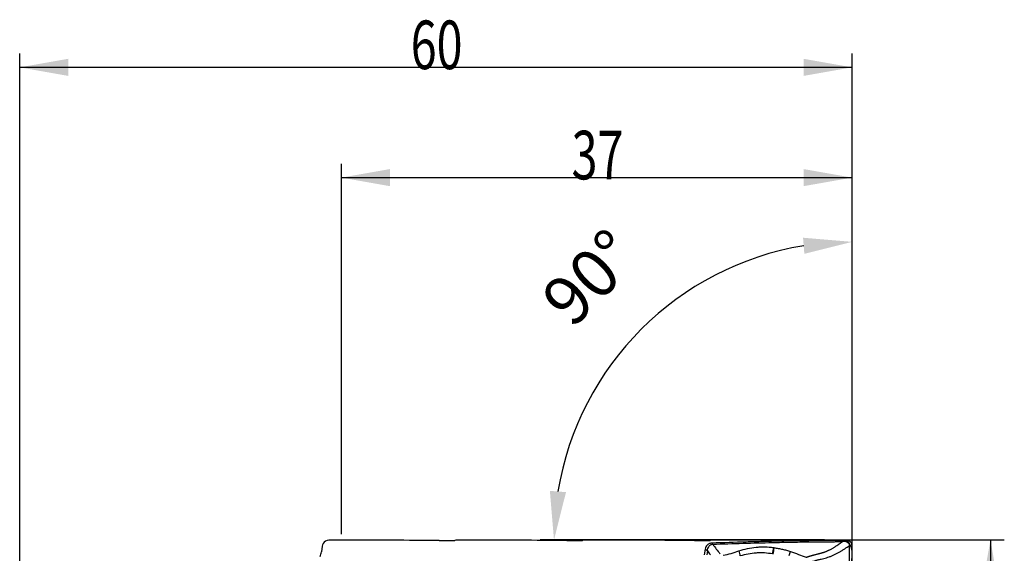
# Model space of a CAD drawing. Units: millimetres. Extents: x 199 to 308, y 191 to 306.
# Drawn here: x 237 to 308, y 268 to 306 of the extents above; entities that cross this region are included whole.
import ezdxf

# ---------------------------------------------------------------- set-up
doc = ezdxf.new("R2010")
doc.units = ezdxf.units.MM
for name, color, linetype in [('1', 4, 'Continuous'), ('2', 7, 'Continuous'), ('81', 3, 'Continuous'), ('CUT', 1, 'Continuous')]:
    doc.layers.add(name, color=color, linetype=linetype)
doc.styles.add('cesky', font='simplex.shx')
doc.dimstyles.get("Standard").update_dxf_attribs({"dimtxt": 0.18, "dimasz": 0.18, "dimexe": 0.18, "dimexo": 0.0625, "dimgap": 0.09, "dimtad": 0, "dimtih": 1, "dimtoh": 1, "dimdec": 4, "dimzin": 0, "dimdsep": 46, "dimtxsty": 'Standard', "dimcen": 0.09, "dimadec": 0, "dimazin": 0, "dimtfac": 1, "dimtdec": 4, "dimtofl": 0, "dimtmove": 0, "dimatfit": 3, "dimfxl": 1, "dimtolj": 1, "dimtzin": 0, "dimarcsym": 0})

# ---------------------------------------------------------------- blocks, each defined once
blk = doc.blocks.new('*D11')
at = {"color": 254, "lineweight": -2, "transparency": 16777216}
for p, q in [((297.144, 270.731), (297.144, 291.219)), ((295.144, 268.731), (274.656, 268.731))]:
    blk.add_line(p, q, dxfattribs=at)
blk.add_arc((297.144, 268.731), 21.488, 99.3427, 170.6573, dxfattribs=at)
at = {"color": 254, "lineweight": 13, "transparency": 16777216}
for points in [[(293.608, 290.516), (293.703, 289.353), (297.144, 290.219)], [(276.523, 272.172), (275.36, 272.267), (275.656, 268.731)]]:
    blk.add_solid(points, dxfattribs=at)
at = {"layer": 'Defpoints', "color": 0, "lineweight": 13, "transparency": 16777216}
for p in [(278.535, 279.475), (297.144, 270.731), (295.144, 268.731), (299.144, 268.731), (297.144, 266.731)]:
    blk.add_point(p, dxfattribs=at)
at = {"color": 254, "transparency": 16777216, "insert": (278.238, 287.638), "char_height": 3.5, "attachment_point": 5, "rotation": 45, "style": 'cesky'}
blk.add_mtext('\\A1;90°', dxfattribs=at)

msp = doc.modelspace()

# ---------------------------------------------------------------- linework, layer by layer
at = {"layer": '1'}
for p, q in [((296.9611, 266.5206), (296.9669, 268.3228)), ((297.1358, 266.4983), (297.1416, 268.3019)), ((286.5556, 268.0686), (286.4899, 267.6555)), ((286.7109, 267.9417), (286.6661, 267.6595))]:
    msp.add_line(p, q, dxfattribs=at)
for centre, major_axis, ratio, start_param, end_param in [((288.7793, 267.804), (-0.2538, 0.7587), 0.296243, 4.3048135, 4.7834707), ((291.2454, 268.0161), (-0.131, -0.7892), 0.277379, 1.2271592, 1.8201818), ((291.2844, 268.0094), (-0.1393, -0.7878), 0.275426, 1.2356622, 1.8238794), ((292.446, 267.7161), (-0.28, -0.7494), 0.236428, 1.5281193, 1.8960214)]:
    msp.add_ellipse(centre, major_axis=major_axis, ratio=ratio, start_param=start_param, end_param=end_param, dxfattribs=at)
for points, knots in [([(287.0356, 268.5019), (287.007, 268.501), (286.9498, 268.4941), (286.8666, 268.4685), (286.7887, 268.4283), (286.6952, 268.3572), (286.603, 268.2397), (286.5648, 268.1265), (286.5556, 268.0686)], [0, 0, 0, 0, 0.125, 0.25, 0.375, 0.5, 0.75, 1, 1, 1, 1]), ([(286.7109, 267.9417), (286.7196, 267.9966), (286.7458, 268.1052), (286.8066, 268.232), (286.8753, 268.3199), (286.9386, 268.3742), (287.0132, 268.4099), (287.0671, 268.4192), (287.0942, 268.42)], [0, 0, 0, 0, 0.25, 0.5, 0.625, 0.75, 0.875, 1, 1, 1, 1]), ([(296.7471, 268.7008), (296.6947, 268.7001), (296.6423, 268.6993), (296.5376, 268.6979), (296.4852, 268.6972), (296.328, 268.6949), (296.2231, 268.6935), (295.9108, 268.6895), (295.7053, 268.6875), (295.4013, 268.6852), (295.3006, 268.6845), (295.1507, 268.6836), (295.1009, 268.6833), (295.0016, 268.6828), (294.9522, 268.6826), (294.8043, 268.6818), (294.7062, 268.6813), (294.5588, 268.6804), (294.5097, 268.6801), (294.4113, 268.6793), (294.3621, 268.6789), (293.5248, 268.6716), (292.7297, 268.6574), (291.5264, 268.6302), (291.1235, 268.6202), (290.3142, 268.5988), (289.9077, 268.5874), (288.684, 268.5519), (287.8626, 268.5267), (287.0356, 268.5019)], [0, 0, 0, 0, 0.015625, 0.015625, 0.03125, 0.03125, 0.0625, 0.0625, 0.125, 0.125, 0.15625, 0.15625, 0.171875, 0.171875, 0.1875, 0.1875, 0.21875, 0.21875, 0.234375, 0.234375, 0.25, 0.25, 0.5, 0.5, 0.625, 0.625, 0.75, 0.75, 1, 1, 1, 1]), ([(287.0942, 268.42), (287.8296, 268.4419), (289.2805, 268.486), (290.7128, 268.5255), (291.4191, 268.5426)], [0, 0, 0, 0, 0.5035874, 1, 1, 1, 1]), ([(291.4191, 268.5426), (291.5831, 268.5465), (291.7469, 268.5503), (292.3443, 268.5637), (292.992, 268.5765), (293.8494, 268.5886), (294.2762, 268.5928), (294.5421, 268.5946), (294.6483, 268.5953), (294.861, 268.5964), (295.0215, 268.5971), (295.2376, 268.5983), (295.4553, 268.5996), (295.6763, 268.6015), (295.8988, 268.6036), (296.0109, 268.6049), (296.2366, 268.6077), (296.3503, 268.6094), (296.4638, 268.6109), (296.4638, 268.6109), (296.4639, 268.6109)], [0, 0, 0, 0, 0.0972147, 0.0972147, 0.3551422, 0.484106, 0.6130697, 0.6130697, 0.6453107, 0.6775516, 0.7420335, 0.7420335, 0.8065154, 0.8709972, 0.8709972, 0.9354791, 0.9354791, 0.999961, 0.999961, 1, 1, 1, 1]), ([(293.8447, 267.483), (293.8615, 267.4885), (293.8951, 267.4996), (293.9456, 267.5158), (293.9961, 267.5319), (294.0467, 267.5477), (294.0974, 267.5633), (294.1481, 267.5787), (294.199, 267.5938), (294.25, 267.6087), (294.3011, 267.6234), (294.3634, 267.6411), (294.4389, 267.6618), (294.5294, 267.6859), (294.6256, 267.7106), (294.7092, 267.7313), (294.7774, 267.7483), (294.8273, 267.7611), (294.8743, 267.7734), (294.9183, 267.7852), (294.9594, 267.7966), (294.9976, 267.8076), (295.033, 267.8182), (295.0655, 267.8283), (295.1054, 267.8413), (295.1538, 267.8581), (295.212, 267.8798), (295.2715, 267.9033), (295.3321, 267.9287), (295.3939, 267.9559), (295.4644, 267.9883), (295.5432, 268.0265), (295.6299, 268.0711), (295.7167, 268.1184), (295.7968, 268.1645), (295.8702, 268.2087), (295.9369, 268.2503), (296.0033, 268.2933), (296.0694, 268.3379), (296.1207, 268.3733), (296.1694, 268.4084), (296.2111, 268.4383), (296.258, 268.4717), (296.3002, 268.5015), (296.3419, 268.5304), (296.3847, 268.5594), (296.425, 268.5861), (296.4513, 268.6028), (296.4639, 268.6109)], [0, 0, 0, 0, 0.0185201, 0.0370516, 0.0555949, 0.0741507, 0.0927207, 0.1113063, 0.1299091, 0.1485304, 0.1671715, 0.1858339, 0.2167367, 0.2496585, 0.2846087, 0.3214773, 0.3407178, 0.3589067, 0.3760385, 0.3921121, 0.4071372, 0.4211326, 0.434114, 0.4460932, 0.4570795, 0.4783181, 0.5001043, 0.5224651, 0.5453942, 0.5689128, 0.5930435, 0.6264069, 0.6601448, 0.6942738, 0.7288113, 0.7556404, 0.7825966, 0.8096893, 0.8369284, 0.864323, 0.8735241, 0.8982632, 0.9167579, 0.9321969, 0.9508476, 0.9683665, 0.9847503, 1, 1, 1, 1]), ([(294.0031, 267.105), (294.1047, 267.1365), (294.2724, 267.1858), (294.4739, 267.2397), (294.6064, 267.2731), (294.7059, 267.2971), (294.8055, 267.3198), (294.9386, 267.3493), (295.1047, 267.387), (295.3027, 267.4419), (295.4984, 267.5076), (295.6914, 267.5838), (295.8817, 267.6691), (296.0691, 267.7629), (296.2533, 267.8648), (296.4341, 267.9744), (296.6118, 268.0904), (296.7724, 268.1961), (296.8741, 268.2626), (296.9167, 268.2903)], [0, 0, 0, 0, 0.101521, 0.1670185, 0.1997672, 0.2325159, 0.2652646, 0.2980134, 0.3635108, 0.4290082, 0.4945057, 0.5600031, 0.6255006, 0.690998, 0.7564954, 0.8219929, 0.8874903, 0.9529878, 1, 1, 1, 1]), ([(296.9669, 268.3228), (296.967, 268.3526), (296.965, 268.3972), (296.9547, 268.4555), (296.9417, 268.4978), (296.9218, 268.5372), (296.8933, 268.5708), (296.8569, 268.5953), (296.8153, 268.6095), (296.779, 268.6143), (296.7534, 268.6149), (296.7387, 268.6147), (296.7167, 268.6144), (296.6837, 268.614), (296.6251, 268.6131), (296.5518, 268.6121), (296.4931, 268.6113), (296.4638, 268.6109)], [0, 0, 0, 0, 0.125, 0.1875, 0.25, 0.3125, 0.375, 0.4375, 0.5, 0.5625, 0.59375, 0.609375, 0.625, 0.6875, 0.75, 0.875, 1, 1, 1, 1]), ([(297.1416, 268.3019), (297.1417, 268.3284), (297.1383, 268.368), (297.1264, 268.4193), (297.1138, 268.4567), (297.0977, 268.4926), (297.0781, 268.5266), (297.0551, 268.5585), (297.0292, 268.5877), (297.0051, 268.6097), (296.9872, 268.6238), (296.9767, 268.6314), (296.9606, 268.6424), (296.9354, 268.6573), (296.8881, 268.6791), (296.8253, 268.697), (296.7731, 268.7011), (296.7471, 268.7008)], [0, 0, 0, 0, 0.125, 0.1875, 0.25, 0.3125, 0.375, 0.4375, 0.5, 0.5625, 0.59375, 0.609375, 0.625, 0.6875, 0.75, 0.875, 1, 1, 1, 1]), ([(288.9855, 267.9329), (289.1872, 268.0014), (289.3907, 268.0584), (289.8014, 268.1492), (290.0087, 268.1829), (290.3227, 268.2149), (290.4279, 268.2225), (290.5866, 268.229), (290.6396, 268.2304), (290.746, 268.2314), (290.7993, 268.2312), (291.0655, 268.2255), (291.2779, 268.2076), (291.4899, 268.1757)], [0, 0, 0, 0, 0.25, 0.25, 0.5, 0.5, 0.625, 0.625, 0.6875, 0.6875, 0.75, 0.75, 1, 1, 1, 1]), ([(291.4074, 267.716), (291.2121, 267.752), (291.0163, 267.7756), (290.7703, 267.7898), (290.7211, 267.7919), (290.6227, 267.7945), (290.4756, 267.7961), (290.3295, 267.7909), (290.0385, 267.7718), (289.8461, 267.7474), (289.4641, 267.6765), (289.2745, 267.6299), (289.0863, 267.5723)], [0, 0, 0, 0, 0.25, 0.25, 0.3125, 0.3125, 0.375, 0.5, 0.5, 0.75, 0.75, 1, 1, 1, 1]), ([(291.5294, 268.1695), (291.6284, 268.1536), (291.7273, 268.1364), (291.9245, 268.099), (292.0229, 268.0788), (292.2191, 268.0344), (292.3168, 268.0102), (292.4626, 267.9698), (292.5111, 267.9557), (292.6076, 267.9257), (292.6556, 267.9098), (292.7034, 267.8928)], [0, 0, 0, 0, 0.25, 0.25, 0.5, 0.5, 0.75, 0.75, 0.875, 0.875, 1, 1, 1, 1])]:
    msp.add_open_spline(points, degree=3, knots=knots, dxfattribs=at)
for points in [[(287.0356, 268.5019), (287.0551, 268.4746), (287.0747, 268.4473), (287.0942, 268.42)], [(287.0942, 268.42), (287.2696, 268.188), (287.4454, 267.9561), (287.6216, 267.7244)], [(296.7471, 268.7008), (296.7412, 268.6989), (296.7294, 268.6952), (296.7116, 268.6895), (296.6939, 268.6839), (296.6762, 268.6783), (296.6585, 268.6727), (296.6408, 268.6671), (296.6231, 268.6615), (296.6054, 268.6559), (296.5876, 268.6502), (296.5699, 268.6446), (296.5522, 268.639), (296.5345, 268.6334), (296.5168, 268.6278), (296.4991, 268.6222), (296.4814, 268.6166), (296.4695, 268.6128), (296.4636, 268.6109)], [(296.9167, 268.2903), (296.9334, 268.3011), (296.9502, 268.312), (296.9669, 268.3228)], [(296.9669, 268.3228), (296.9705, 268.3224), (296.9778, 268.3215), (296.9887, 268.3202), (296.9997, 268.3189), (297.0106, 268.3176), (297.0215, 268.3163), (297.0324, 268.315), (297.0433, 268.3137), (297.0542, 268.3124), (297.0652, 268.3111), (297.0761, 268.3098), (297.087, 268.3085), (297.0979, 268.3072), (297.1088, 268.3059), (297.1197, 268.3046), (297.1307, 268.3032), (297.1379, 268.3024), (297.1416, 268.3019)], [(286.5556, 268.0686), (286.6073, 268.0263), (286.6591, 267.984), (286.7109, 267.9417)], [(286.7109, 267.9417), (286.7826, 267.845), (286.8545, 267.7483), (286.9266, 267.6518)], [(287.8474, 267.6232), (288.2351, 267.7037), (288.6146, 267.807), (288.9855, 267.9329)], [(291.4899, 268.1757), (291.5031, 268.1737), (291.5162, 268.1717), (291.5294, 268.1695)], [(292.7034, 267.8928), (293.0833, 267.7576), (293.462, 267.6193), (293.8399, 267.4791)]]:
    msp.add_open_spline(points, degree=3, dxfattribs=at)
at = {"layer": '2'}
for p, q in [((237.1442, 243.7312), (237.1442, 303.7998)), ((297.1442, 270.7312), (297.1442, 303.7998)), ((297.1442, 302.7998), (237.1442, 302.7998)), ((260.3349, 269.1458), (260.3349, 295.8501)), ((297.1442, 270.7312), (297.1442, 295.8501)), ((260.3349, 294.8501), (297.1442, 294.8501)), ((299.1442, 268.7312), (308.1155, 268.7312)), ((307.1155, 268.7312), (307.1155, 246.9115))]:
    msp.add_line(p, q, dxfattribs=at)
for points in [[(237.1442, 302.7998), (240.6442, 303.4169), (240.6443, 302.1826)], [(297.1442, 302.7998), (293.6443, 302.1826), (293.6442, 303.4169)], [(260.3349, 294.8501), (263.8349, 295.4672), (263.8349, 294.2329)], [(297.1442, 294.8501), (293.6443, 294.2329), (293.6442, 295.4672)], [(307.1155, 268.7312), (307.7326, 265.2312), (306.4983, 265.2312)]]:
    msp.add_solid(points, dxfattribs=at)
at = {"layer": '81'}
for p, q in [((297.1442, 266.7312), (297.1442, 270.7312)), ((295.1442, 268.7312), (299.1442, 268.7312))]:
    msp.add_line(p, q, dxfattribs=at)
at = {"layer": 'CUT'}
for p, q in [((258.9556, 268.2876), (258.8899, 267.8731)), ((268.6356, 268.7094), (268.6356, 268.7094)), ((277.8356, 268.7094), (277.8356, 268.7094)), ((296.2423, 268.6945), (287.0356, 268.7094)), ((287.0356, 268.7094), (287.0356, 268.7094)), ((296.3491, 268.6958), (296.2423, 268.6945)), ((258.8899, 267.8731), (258.8899, 267.8731)), ((297.136, 266.5043), (297.1405, 267.8991))]:
    msp.add_line(p, q, dxfattribs=at)
for centre, radius, start, end in [((259.4628, 268.2074), 0.5135, 149.185592, 171.016723), ((259.4388, 268.226), 0.4834, 90.379482, 149.618687), ((258.6374, -1719.803), 1988.5126, 89.8462297, 89.9770004), ((261.6346, -798.8085), 1067.5135, 89.6917402, 89.8744354), ((267.686, 352.3945), 83.7055, 269.789142, 270.565786), ((268.6352, 268.2421), 0.4673, 89.956941, 105.211574), ((267.8374, -1719.803), 1988.5126, 89.8462297, 89.9770004), ((270.8346, -798.8085), 1067.5135, 89.6917402, 89.8744354), ((276.886, 352.3945), 83.7055, 269.789142, 270.565786), ((277.8352, 268.2421), 0.4673, 89.956941, 105.211574), ((277.0374, -1719.803), 1988.5126, 89.8462297, 89.9770004), ((280.0346, -798.8085), 1067.5135, 89.6917402, 89.8744354), ((286.086, 352.3945), 83.7055, 269.789142, 270.565786), ((287.0352, 268.2421), 0.4673, 89.956941, 105.211574), ((296.362, 267.9404), 0.7559, 77.654049, 90.979732), ((296.3489, 267.9068), 0.7916, 359.448468, 77.250312), ((257.0579, 268.1634), 1.8549, 340.065327, 350.995164)]:
    msp.add_arc(centre, radius, start, end, dxfattribs=at)

# ---------------------------------------------------------------- texts
at = {"layer": '2', "char_height": 3.5, "attachment_point": 7, "line_spacing_factor": 0.843373, "style": 'cesky'}
for s, insert in [('\\W0.7045;60', (265.3297, 302.6739)), ('\\W0.7045;37', (276.9251, 294.7242))]:
    msp.add_mtext(s, dxfattribs=dict(at, insert=insert))

# ---------------------------------------------------------------- dimensions: what is measured, and where the dimension line sits
dim = msp.add_angular_dim_2l(base=(278.535, 279.4752), line1=((295.1442, 268.7312), (299.1442, 268.7312)), line2=((297.1442, 266.7312), (297.1442, 270.7312)), dimstyle='Standard', override={"dimtxt": 3.5, "dimasz": 3.5, "dimexe": 1, "dimexo": 0, "dimgap": 3.5, "dimtad": 1, "dimtih": 0, "dimdec": 3, "dimzin": 8, "dimtxsty": 'cesky', "dimsah": 1, "dimse1": 0, "dimse2": 0, "dimsd1": 0, "dimsd2": 0, "dimclrd": 254, "dimclre": 254, "dimclrt": 254, "dimtol": 0, "dimtdec": 3, "dimtofl": 1, "dimtmove": 0})
dim.commit()
dim.dimension.update_dxf_attribs({"geometry": '*D11', "text_midpoint": (281.9498, 283.9256), "dimtype": 162})

doc.saveas('drawing.dxf')
